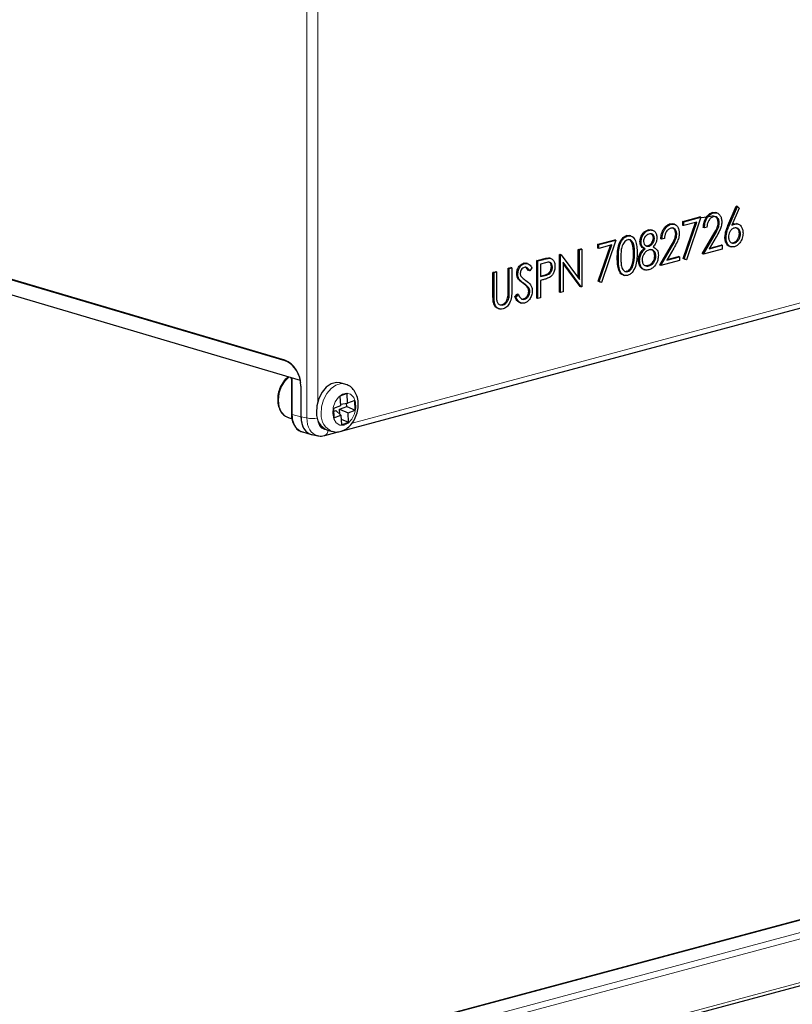
# Model space of a CAD drawing. Units: inches. Extents: x 2 to 154, y 1 to 99.
# Drawn here: x 141 to 143, y 37 to 39 of the extents above; entities that cross this region are included whole.
import ezdxf

# ---------------------------------------------------------------- set-up
doc = ezdxf.new("R2010")
doc.units = ezdxf.units.IN
doc.header["$MEASUREMENT"] = 0
doc.linetypes.add('SLD-Solid', pattern=[0])

msp = doc.modelspace()

# ---------------------------------------------------------------- linework, layer by layer
at = {"color": 8, "linetype": 'SLD-Solid', "lineweight": 0}
for p, q in [((141.7896448, 38.4294977), (141.7896448, 40.1591993)), ((141.8127966, 40.1593075), (141.8127966, 38.4639375)), ((142.6904472, 38.8392671), (142.6880902, 38.8398985)), ((142.6583639, 38.8181911), (142.6560069, 38.8188226)), ((142.5677092, 38.7939037), (142.5653522, 38.7945352)), ((142.4542019, 38.7703774), (142.4518449, 38.7710089)), ((142.2942695, 38.7677054), (142.2919125, 38.7683369)), ((142.2983183, 38.7336163), (142.2959613, 38.7342478)), ((141.8859534, 38.4187151), (143.0381905, 38.7274121)), ((142.2526014, 38.7167203), (142.2502444, 38.7173517)), ((142.1890369, 38.6910218), (142.1866799, 38.6916533)), ((142.2215215, 38.7001108), (142.2191645, 38.7007423)), ((141.7430026, 38.5512914), (141.7449585, 38.5518154)), ((141.7585306, 38.5091408), (141.7585306, 38.4371464)), ((141.7585306, 38.4371464), (141.7770226, 38.4320162)), ((141.7770225, 38.4320709), (141.7896448, 38.4294977)), ((146.5902315, 38.3626146), (136.6907366, 35.7104305)), ((146.639729, 38.3493537), (136.7402341, 35.6971696)), ((144.5083171, 37.7649016), (138.8980382, 36.2618459)), ((144.5083171, 37.6717687), (139.0718512, 36.2152795))]:
    msp.add_line(p, q, dxfattribs=at)
at = {"color": 7, "linetype": 'SLD-Solid', "lineweight": 30}
for p, q in [((142.6880902, 38.8398985), (142.7056781, 38.8812479)), ((142.6904472, 38.8392671), (142.7080351, 38.8806164)), ((142.7121075, 38.877349), (142.696538, 38.8407381)), ((142.7080351, 38.8806164), (142.7056781, 38.8812479)), ((142.7080351, 38.8806164), (142.7121075, 38.877349)), ((142.5916043, 38.8486276), (142.6278661, 38.8583426)), ((142.5939613, 38.8479962), (142.6302232, 38.8577111)), ((142.6302232, 38.8577111), (142.5992495, 38.7670673)), ((142.6302232, 38.8577111), (142.6278661, 38.8583426)), ((142.6546376, 38.8675736), (142.6616554, 38.8676014)), ((142.6569946, 38.8669421), (142.6546376, 38.8675736)), ((142.6643312, 38.8670671), (142.6613849, 38.8678565)), ((142.5639829, 38.8432862), (142.5710007, 38.843314)), ((142.5663399, 38.8426547), (142.5639829, 38.8432862)), ((142.5736765, 38.8427797), (142.5707302, 38.8435691)), ((142.5916043, 38.8403931), (142.5916043, 38.8486276)), ((142.5939613, 38.8479962), (142.5916043, 38.8486276)), ((142.5939613, 38.8397616), (142.5916043, 38.8403931)), ((142.5923243, 38.7699006), (142.6184436, 38.8463207)), ((142.5939613, 38.8397616), (142.5939613, 38.8479962)), ((142.6212757, 38.8470794), (142.5939613, 38.8397616)), ((142.5946813, 38.7692692), (142.6212757, 38.8470794)), ((142.6377777, 38.8350314), (142.6354207, 38.8356629)), ((142.6430659, 38.8364482), (142.6377777, 38.8350314)), ((142.6695069, 38.8457836), (142.6671499, 38.8464151)), ((142.7002837, 38.8437765), (142.7067655, 38.8436434)), ((142.7026407, 38.843145), (142.7002837, 38.8437765)), ((142.7094596, 38.8432178), (142.7065134, 38.8440071)), ((142.4739028, 38.8178898), (142.4715458, 38.8185213)), ((142.480718, 38.8179052), (142.4777717, 38.8186946)), ((142.5174633, 38.8308231), (142.5239751, 38.8308306)), ((142.5198204, 38.8301916), (142.5174633, 38.8308231)), ((142.52664, 38.8302162), (142.5236938, 38.8310055)), ((142.5312584, 38.8127018), (142.5289014, 38.8133333)), ((142.5524112, 38.8121608), (142.547123, 38.810744)), ((142.5788522, 38.8214962), (142.5764951, 38.8221277)), ((142.6331543, 38.7794724), (142.6560069, 38.8188226)), ((142.6355114, 38.7788409), (142.6583639, 38.8181911)), ((142.662873, 38.8158448), (142.6481298, 38.7904561)), ((142.6838605, 38.8141819), (142.6815035, 38.8148134)), ((142.7148342, 38.8221906), (142.7124772, 38.8228221)), ((142.4102948, 38.8000528), (142.4465567, 38.8097678)), ((142.4102948, 38.7918183), (142.4102948, 38.8000528)), ((142.4126519, 38.7994214), (142.4102948, 38.8000528)), ((142.4126519, 38.7911868), (142.4102948, 38.7918183)), ((142.4110149, 38.7213258), (142.4371341, 38.7977459)), ((142.4126519, 38.7994214), (142.4489137, 38.8091363)), ((142.4126519, 38.7911868), (142.4126519, 38.7994214)), ((142.4399663, 38.7985046), (142.4126519, 38.7911868)), ((142.4133719, 38.7206944), (142.4399663, 38.7985046)), ((142.4489137, 38.8091363), (142.41794, 38.7184925)), ((142.4489137, 38.8091363), (142.4465567, 38.8097678)), ((142.5025511, 38.8049625), (142.5001941, 38.805594)), ((142.5111562, 38.790252), (142.5087992, 38.7908835)), ((142.5197377, 38.7962019), (142.5173807, 38.7968334)), ((142.5424996, 38.755185), (142.5653522, 38.7945352)), ((142.547123, 38.810744), (142.544766, 38.8113755)), ((142.5448566, 38.7545535), (142.5677092, 38.7939037)), ((142.5722183, 38.7915574), (142.5574751, 38.7661687)), ((142.6481298, 38.7904561), (142.6755505, 38.7978024)), ((142.6489983, 38.7919517), (142.6731935, 38.7984339)), ((142.6755505, 38.7978024), (142.6731935, 38.7984339)), ((142.6755505, 38.7978024), (142.6755505, 38.7895679)), ((142.6923348, 38.7951315), (142.695281, 38.7943422)), ((142.6961669, 38.8032128), (142.6996345, 38.8034591)), ((142.7019915, 38.8028276), (142.6996345, 38.8034591)), ((142.3053337, 38.7707263), (142.3072063, 38.7700712)), ((142.3076907, 38.7700949), (142.3053337, 38.7707263)), ((142.3099586, 38.7696902), (142.3070123, 38.7704795)), ((142.3287056, 38.7781942), (142.3298152, 38.7784914)), ((142.3287056, 38.6979072), (142.3287056, 38.7781942)), ((142.3310626, 38.7775627), (142.3287056, 38.7781942)), ((142.3321722, 38.77786), (142.3298152, 38.7784914)), ((142.3310626, 38.7775627), (142.3321722, 38.77786)), ((142.3310626, 38.6972757), (142.3310626, 38.7775627)), ((142.3321722, 38.77786), (142.3711018, 38.725099)), ((142.3687448, 38.7889211), (142.3740329, 38.7903379)), ((142.3687448, 38.7282935), (142.3687448, 38.7889211)), ((142.3711018, 38.7882896), (142.3687448, 38.7889211)), ((142.3711018, 38.7882896), (142.37639, 38.7897064)), ((142.3711018, 38.725099), (142.3711018, 38.7882896)), ((142.37639, 38.7897064), (142.3740329, 38.7903379)), ((142.37639, 38.7897064), (142.37639, 38.7094194)), ((142.4889529, 38.7797198), (142.4865959, 38.7803512)), ((142.5342803, 38.7749601), (142.5319232, 38.7755916)), ((142.5574751, 38.7661687), (142.5848958, 38.773515)), ((142.5583436, 38.7676643), (142.5825388, 38.7741465)), ((142.5848958, 38.773515), (142.5825388, 38.7741465)), ((142.5848958, 38.773515), (142.5848958, 38.7652805)), ((142.5968925, 38.7676988), (142.5923243, 38.7699006)), ((142.5946813, 38.7692692), (142.5923243, 38.7699006)), ((142.6355114, 38.7788409), (142.6331543, 38.7794724)), ((142.6755505, 38.7895679), (142.6355114, 38.7788409)), ((141.7428866, 38.5525086), (141.0375219, 38.7611595)), ((141.7430026, 38.5512914), (141.0376379, 38.7599423)), ((142.2191645, 38.7488469), (142.2244527, 38.7502637)), ((142.2191645, 38.7007423), (142.2191645, 38.7488469)), ((142.2215215, 38.7482154), (142.2191645, 38.7488469)), ((142.2215215, 38.7482154), (142.2268097, 38.7496322)), ((142.2268097, 38.7496322), (142.2244527, 38.7502637)), ((142.2268097, 38.7496322), (142.2268097, 38.7011416)), ((142.2541714, 38.7590213), (142.2518143, 38.7596528)), ((142.262733, 38.7440503), (142.2571789, 38.75041)), ((142.2601448, 38.7590188), (142.2571985, 38.7598082)), ((142.2698707, 38.7496371), (142.2650901, 38.7434188)), ((142.2803564, 38.7652409), (142.2919125, 38.7683369)), ((142.2803564, 38.6849539), (142.2803564, 38.7652409)), ((142.2827134, 38.7646094), (142.2803564, 38.7652409)), ((142.2827134, 38.7646094), (142.2942695, 38.7677054)), ((142.2827134, 38.6843225), (142.2827134, 38.7646094)), ((142.2987787, 38.7606789), (142.2880016, 38.7577916)), ((142.2880016, 38.7577916), (142.2880016, 38.7310293)), ((142.3136871, 38.7513401), (142.3113301, 38.7519716)), ((142.375186, 38.7090969), (142.3363508, 38.7617384)), ((142.3363508, 38.7617384), (142.3363508, 38.6986925)), ((142.3728289, 38.7097283), (142.3363508, 38.7591749)), ((142.486722, 38.7589378), (142.4843649, 38.7595692)), ((142.4995293, 38.7651353), (142.4971723, 38.7657667)), ((142.5103797, 38.7550182), (142.5171682, 38.7545744)), ((142.5195253, 38.7539429), (142.5171682, 38.7545744)), ((142.5448566, 38.7545535), (142.5424996, 38.755185)), ((142.5848958, 38.7652805), (142.5448566, 38.7545535)), ((142.5992495, 38.7670673), (142.5946813, 38.7692692)), ((142.5992495, 38.7670673), (142.5968925, 38.7676988)), ((141.7757547, 38.5094688), (141.0367866, 38.7280598)), ((142.1866799, 38.7401439), (142.1919681, 38.7415607)), ((142.1866799, 38.6916533), (142.1866799, 38.7401439)), ((142.1890369, 38.7395124), (142.1866799, 38.7401439)), ((142.1890369, 38.7395124), (142.1943251, 38.7409292)), ((142.1890369, 38.6910218), (142.1890369, 38.7395124)), ((142.1943251, 38.7409292), (142.1919681, 38.7415607)), ((142.1943251, 38.7409292), (142.1943251, 38.6928246)), ((142.2215215, 38.7001108), (142.2215215, 38.7482154)), ((142.2396524, 38.7363947), (142.2372954, 38.7370262)), ((142.2650901, 38.7434188), (142.262733, 38.7440503)), ((142.2880016, 38.7322518), (142.2959613, 38.7342478)), ((142.2880016, 38.7310293), (142.2983183, 38.7336163)), ((142.4648471, 38.7341012), (142.4677933, 38.7333118)), ((142.4740799, 38.7417676), (142.4717228, 38.742399)), ((142.5079928, 38.7460772), (142.510939, 38.7452879)), ((141.8627949, 38.4015709), (143.0580213, 38.7217853)), ((142.2429458, 38.7250538), (142.2405887, 38.7256853)), ((142.263225, 38.7067643), (142.260868, 38.7073957)), ((142.2922156, 38.7239237), (142.2880016, 38.7227947)), ((142.2880016, 38.7227947), (142.2880016, 38.6857392)), ((142.375186, 38.7090969), (142.3728289, 38.7097283)), ((142.37639, 38.7094194), (142.375186, 38.7090969)), ((142.415583, 38.719124), (142.4110149, 38.7213258)), ((142.4133719, 38.7206944), (142.4110149, 38.7213258)), ((142.41794, 38.7184925), (142.4133719, 38.7206944)), ((142.41794, 38.7184925), (142.415583, 38.719124)), ((142.2209195, 38.6874851), (142.2185625, 38.6881166)), ((142.2335181, 38.6878935), (142.2384994, 38.6932971)), ((142.2358752, 38.687262), (142.2335181, 38.6878935)), ((142.2358752, 38.687262), (142.2408564, 38.6926656)), ((142.2408564, 38.6926656), (142.2384994, 38.6932971)), ((142.2653379, 38.6994496), (142.2629809, 38.7000811)), ((142.3310626, 38.6972757), (142.3287056, 38.6979072)), ((142.3363508, 38.6986925), (142.3310626, 38.6972757)), ((142.1900874, 38.6743838), (142.1877304, 38.6750153)), ((142.2082066, 38.6705372), (142.2058496, 38.6711686)), ((142.2446551, 38.6751304), (142.2476014, 38.6743411)), ((142.2537936, 38.6827504), (142.2514366, 38.6833819)), ((142.2827134, 38.6843225), (142.2803564, 38.6849539)), ((142.2880016, 38.6857392), (142.2827134, 38.6843225)), ((142.1976614, 38.6628868), (142.2006077, 38.6620975)), ((141.7566596, 38.5103815), (141.7566596, 38.4383871)), ((141.7758247, 38.5094876), (141.7757547, 38.5094688)), ((141.7770225, 38.4974423), (141.7770225, 38.4320709)), ((141.8707604, 38.5019859), (141.8606252, 38.5047012)), ((141.8753792, 38.4815253), (141.8601983, 38.4759276)), ((141.8601983, 38.4759276), (141.8613217, 38.4555443)), ((141.8765026, 38.4611421), (141.8753792, 38.4815253)), ((141.8613217, 38.4555443), (141.8461408, 38.4499466)), ((141.8611417, 38.4588097), (141.8765026, 38.4611421)), ((141.874606, 38.4538261), (141.8742219, 38.4607958)), ((141.8916835, 38.4667399), (141.8765026, 38.4611421)), ((141.8928068, 38.4463566), (141.8916835, 38.4667399)), ((141.8461408, 38.4499466), (141.8472642, 38.4295634)), ((141.8464982, 38.4434617), (141.8518023, 38.4454175)), ((141.8472642, 38.4295634), (141.8624451, 38.4351611)), ((141.8518023, 38.4454175), (141.8624451, 38.4351611)), ((141.8594251, 38.4482283), (141.874606, 38.4538261)), ((141.8600163, 38.4375017), (141.8594251, 38.4482283)), ((141.8594251, 38.4482283), (141.877626, 38.4407589)), ((141.8624451, 38.4351611), (141.8635684, 38.4147779)), ((141.874606, 38.4538261), (141.8928068, 38.4463566)), ((141.877626, 38.4407589), (141.8928068, 38.4463566)), ((141.8787493, 38.4203757), (141.877626, 38.4407589)), ((141.7497491, 38.4303665), (141.757981, 38.4277345)), ((141.8629015, 38.4268795), (141.8787493, 38.4203757)), ((141.8635684, 38.4147779), (141.8787493, 38.4203757)), ((141.7800602, 38.3996554), (141.7986173, 38.3945071)), ((141.7999959, 38.3942503), (141.8127339, 38.3916536)), ((141.8277026, 38.3921693), (141.8591911, 38.4006054)), ((141.833539, 38.4036), (141.8436742, 38.4008847)), ((144.4536439, 37.7909174), (138.8221485, 36.2821776)), ((139.0841012, 36.2119975), (144.5083171, 37.6652049))]:
    msp.add_line(p, q, dxfattribs=at)
at = {"color": 8, "linetype": 'SLD-Solid', "lineweight": 0, "flags": 128}
for points in [[(141.7511235, 38.5167549), (141.7432152, 38.5088057), (141.735677, 38.4965152), (141.7308372, 38.4822764), (141.7291695, 38.4674832), (141.7308372, 38.4535835), (141.735677, 38.4419381), (141.7432152, 38.4336867), (141.7497491, 38.4303665)], [(141.8203129, 38.4378273), (141.8211475, 38.4530373), (141.8251871, 38.4681049), (141.8320727, 38.4816914), (141.8411925, 38.4925895), (141.8517361, 38.4998309), (141.8627668, 38.5027721), (141.8707879, 38.5019785)], [(141.8447926, 38.4390507), (141.847119, 38.427694), (141.8524646, 38.4191002), (141.8601074, 38.4144299), (141.8690151, 38.414314), (141.8779849, 38.418768), (141.8858051, 38.4271904), (141.8914197, 38.4384438), (141.8940704, 38.4510082), (141.8933992, 38.4631869), (141.8894968, 38.4733349), (141.8828901, 38.4800818), (141.8744715, 38.4825164), (141.8653779, 38.4803098), (141.8568375, 38.47376), (141.8500037, 38.4637517), (141.8457995, 38.4516366), (141.8447926, 38.4390507)]]:
    msp.add_lwpolyline(points, dxfattribs=at)
at = {"color": 7, "linetype": 'SLD-Solid', "lineweight": 30, "flags": 128}
msp.add_lwpolyline([(141.8606252, 38.5047012), (141.8526316, 38.5054874), (141.8416009, 38.5025462), (141.8310573, 38.4953048), (141.8219375, 38.4844067), (141.8150519, 38.4708202), (141.8110124, 38.4557526), (141.8101778, 38.4405426)], dxfattribs=at)
at = {"color": 8, "linetype": 'SLD-Solid', "lineweight": 0}
for centre, radius, start, end in [((141.7586217, 38.5113109), 0.0021721, 205.3983691, 267.5970789), ((141.75862, 38.4393123), 0.0021678, 205.2657685, 267.6372669), ((141.8573465, 38.4354021), 0.0371129, 176.2533624, 248.5732946), ((141.8010464, 38.4817658), 0.0534971, 257.6944645, 281.6300345), ((141.8230506, 38.4032607), 0.0120372, 293.0979849, 359.6402941)]:
    msp.add_arc(centre, radius, start, end, dxfattribs=at)
at = {"color": 7, "linetype": 'SLD-Solid', "lineweight": 30}
msp.add_arc((141.8472525, 38.4381297), 0.0371532, 176.2763889, 248.3394505, dxfattribs=at)
for centre, major_axis, ratio, start_param, end_param in [((142.5658281, 38.8968772), (0.1466625, -0.0038134), 0.291520764, 5.17234478, 5.391236868), ((141.7416522, 38.5062789), (-0.0133751, 0.0464502), 0.704924909, 4.324595982, 5.860485724), ((141.7417682, 38.5050618), (-0.0133751, 0.0464502), 0.704924909, 4.605245146, 5.860485724), ((141.7435582, 38.5055413), (-0.0121122, 0.0467921), 0.669339625, 4.513912392, 4.624026705), ((141.8112202, 38.4412896), (0.0125736, 0.0467205), 0.680691828, 1.947303064, 3.183683984), ((141.8113205, 38.4411417), (0.0125143, 0.0466862), 0.681333503, 1.945620298, 3.239877956), ((141.7927935, 38.4462817), (0.012569, 0.0466712), 0.682951828, 2.716093655, 3.136432591)]:
    msp.add_ellipse(centre, major_axis=major_axis, ratio=ratio, start_param=start_param, end_param=end_param, dxfattribs=at)
at = {"color": 8, "linetype": 'SLD-Solid', "lineweight": 0}
for centre, major_axis, ratio, start_param, end_param in [((141.7492671, 38.5117107), (-0.0033413, 0.0129082), 0.669339625, 4.343377541, 4.83242142), ((141.7927935, 38.4462817), (0.012569, 0.0466712), 0.682951828, 1.946407152, 2.716093655), ((141.8234168, 38.4388032), (0.0115454, 0.0469558), 0.675956838, 1.932254293, 3.14534183), ((141.835202, 38.4356458), (0.0082379, 0.03061), 0.680691828, 2.090951469, 3.318561695)]:
    msp.add_ellipse(centre, major_axis=major_axis, ratio=ratio, start_param=start_param, end_param=end_param, dxfattribs=at)
at = {"color": 7, "linetype": 'SLD-Solid', "lineweight": 30}
for points, knots in [([(142.6354207, 38.8356629), (142.6357641, 38.8396578), (142.6364501, 38.84764), (142.6414777, 38.8579054), (142.6478746, 38.8649741), (142.6523827, 38.8667069), (142.6546376, 38.8675736)], [0, 0, 0, 0, 0.280029084, 0.559514589, 0.779667528, 1, 1, 1, 1]), ([(142.6377777, 38.8350314), (142.6381211, 38.8390264), (142.6388071, 38.8470085), (142.6438348, 38.857274), (142.6502316, 38.8643426), (142.6547397, 38.8660754), (142.6569946, 38.8669421)], [0, 0, 0, 0, 0.280029084, 0.559514589, 0.779667528, 1, 1, 1, 1]), ([(142.6567231, 38.8586348), (142.6547103, 38.8578155), (142.6506886, 38.8561785), (142.6461414, 38.8499538), (142.6436923, 38.8430137), (142.6432749, 38.8386383), (142.6430659, 38.8364482)], [0, 0, 0, 0, 0.279698739, 0.558846643, 0.779176191, 1, 1, 1, 1]), ([(142.6695069, 38.8457836), (142.6692592, 38.8481993), (142.6687631, 38.8530371), (142.6651662, 38.8573284), (142.6610233, 38.8593408), (142.6581571, 38.8588703), (142.6567231, 38.8586348)], [0, 0, 0, 0, 0.279125773, 0.558978351, 0.77935005, 1, 1, 1, 1]), ([(142.6569946, 38.8669421), (142.6596221, 38.8673119), (142.6648717, 38.8680507), (142.6707051, 38.8630753), (142.6742384, 38.8560889), (142.6746095, 38.8505924), (142.6747951, 38.8478437)], [0, 0, 0, 0, 0.279890304, 0.559223727, 0.779582365, 1, 1, 1, 1]), ([(142.6671499, 38.8464151), (142.6668978, 38.8488125), (142.666393, 38.8536135), (142.6630482, 38.8579152), (142.6603547, 38.8588577), (142.6593068, 38.8592244)], [0, 0, 0, 0, 0.378635617, 0.758257149, 1, 1, 1, 1]), ([(142.544766, 38.8113755), (142.5451093, 38.8153704), (142.5457954, 38.8233526), (142.550823, 38.833618), (142.5572198, 38.8406867), (142.5617279, 38.8424195), (142.5639829, 38.8432862)], [0, 0, 0, 0, 0.280029084, 0.559514589, 0.779667528, 1, 1, 1, 1]), ([(142.547123, 38.810744), (142.5474664, 38.814739), (142.5481524, 38.8227211), (142.5531801, 38.8329866), (142.5595769, 38.8400552), (142.564085, 38.841788), (142.5663399, 38.8426547)], [0, 0, 0, 0, 0.280029084, 0.559514589, 0.779667528, 1, 1, 1, 1]), ([(142.5660684, 38.8343474), (142.5640556, 38.8335281), (142.5600339, 38.8318911), (142.5554867, 38.8256664), (142.5530376, 38.8187263), (142.5526202, 38.8143509), (142.5524112, 38.8121608)], [0, 0, 0, 0, 0.279698739, 0.558846643, 0.779176191, 1, 1, 1, 1]), ([(142.5788522, 38.8214962), (142.5786044, 38.8239119), (142.5781083, 38.8287497), (142.5745115, 38.833041), (142.5703686, 38.8350534), (142.5675024, 38.8345829), (142.5660684, 38.8343474)], [0, 0, 0, 0, 0.279125773, 0.558978351, 0.77935005, 1, 1, 1, 1]), ([(142.5663399, 38.8426547), (142.5689674, 38.8430245), (142.574217, 38.8437633), (142.5800504, 38.8387879), (142.5835837, 38.8318015), (142.5839548, 38.826305), (142.5841404, 38.8235563)], [0, 0, 0, 0, 0.279890304, 0.559223727, 0.779582365, 1, 1, 1, 1]), ([(142.5764951, 38.8221277), (142.5762431, 38.8245251), (142.5757383, 38.8293261), (142.5723935, 38.8336278), (142.5697, 38.8345703), (142.5686521, 38.834937)], [0, 0, 0, 0, 0.3786356167, 0.7582571494, 1, 1, 1, 1]), ([(142.6560069, 38.8188226), (142.6588341, 38.8235452), (142.6627696, 38.8301192), (142.6666743, 38.8397309), (142.6669914, 38.8441882), (142.6671499, 38.8464151)], [0, 0, 0, 0, 0.560717226, 0.780532115, 1, 1, 1, 1]), ([(142.6583639, 38.8181911), (142.6611911, 38.8229137), (142.6651266, 38.8294878), (142.6690314, 38.8390995), (142.6693485, 38.8435567), (142.6695069, 38.8457836)], [0, 0, 0, 0, 0.560717226, 0.780532115, 1, 1, 1, 1]), ([(142.6747951, 38.8478437), (142.6745557, 38.8445953), (142.6740765, 38.8380917), (142.6693645, 38.8272017), (142.6653368, 38.8201551), (142.662873, 38.8158448)], [0, 0, 0, 0, 0.279287894, 0.559153784, 1, 1, 1, 1]), ([(142.6815035, 38.8148134), (142.6820793, 38.8196651), (142.6831108, 38.8283558), (142.6865645, 38.836362), (142.6880902, 38.8398985)], [0, 0, 0, 0, 0.558273099, 1, 1, 1, 1]), ([(142.6838605, 38.8141819), (142.6844364, 38.8190337), (142.6854678, 38.8277243), (142.6889216, 38.8357305), (142.6904472, 38.8392671)], [0, 0, 0, 0, 0.558273099, 1, 1, 1, 1]), ([(142.7015311, 38.8346132), (142.6997357, 38.8339232), (142.6961496, 38.8325451), (142.6920331, 38.8272112), (142.6895345, 38.8211549), (142.6892773, 38.817258), (142.6891487, 38.8153092)], [0, 0, 0, 0, 0.280127493, 0.559514765, 0.779719226, 1, 1, 1, 1]), ([(142.696538, 38.8407381), (142.6976707, 38.8412838), (142.6996937, 38.8422584), (142.7017401, 38.8428741), (142.7026407, 38.843145)], [0, 0, 0, 0, 0.559910294, 1, 1, 1, 1]), ([(142.697424, 38.8428215), (142.6974782, 38.8428459), (142.6984243, 38.8432727), (142.6993813, 38.843532), (142.7002837, 38.8437765)], [0, 0, 0, 0, 0.05718686, 1, 1, 1, 1]), ([(142.7148342, 38.8221906), (142.7145621, 38.824634), (142.7140168, 38.8295303), (142.7101511, 38.8335703), (142.7058878, 38.8353613), (142.702984, 38.8348627), (142.7015311, 38.8346132)], [0, 0, 0, 0, 0.278754356, 0.558605004, 0.77914743, 1, 1, 1, 1]), ([(142.7026407, 38.843145), (142.7052224, 38.843435), (142.7103863, 38.844015), (142.7161311, 38.8391161), (142.7196116, 38.8321964), (142.7199521, 38.826761), (142.7201224, 38.8240416)], [0, 0, 0, 0, 0.279638435, 0.559325786, 0.779526672, 1, 1, 1, 1]), ([(142.7124772, 38.8228221), (142.7122006, 38.8252459), (142.7116463, 38.8301029), (142.7081349, 38.8340866), (142.7054815, 38.8348918), (142.7045132, 38.8351856)], [0, 0, 0, 0, 0.387471262, 0.77646638, 1, 1, 1, 1]), ([(142.4518449, 38.7710089), (142.4519229, 38.7757159), (142.4520785, 38.7851131), (142.4541901, 38.7972516), (142.4578473, 38.806256), (142.4616755, 38.8120805), (142.4663785, 38.8165636), (142.4698234, 38.8178688), (142.4715458, 38.8185213)], [0, 0, 0, 0, 0.250525897, 0.500164216, 0.625272713, 0.750198237, 0.87511063, 1, 1, 1, 1]), ([(142.4542019, 38.7703774), (142.4542799, 38.7750844), (142.4544355, 38.7844816), (142.4565472, 38.7966201), (142.4602043, 38.8056245), (142.4640325, 38.8114491), (142.4687355, 38.8159322), (142.4721805, 38.8172373), (142.4739028, 38.8178898)], [0, 0, 0, 0, 0.250525897, 0.500164216, 0.625272713, 0.750198237, 0.87511063, 1, 1, 1, 1]), ([(142.4715458, 38.8185213), (142.4733132, 38.818924), (142.4755798, 38.8194405), (142.4775615, 38.8185876), (142.4779979, 38.8183998)], [0, 0, 0, 0, 0.7797908066, 1, 1, 1, 1]), ([(142.4739028, 38.8178898), (142.4756368, 38.8181656), (142.4791047, 38.8187172), (142.4854351, 38.8162149), (142.491075, 38.8081993), (142.4939482, 38.7951867), (142.4941434, 38.7858037), (142.4942411, 38.7811044)], [0, 0, 0, 0, 0.125169471, 0.250335697, 0.498865165, 0.749016114, 1, 1, 1, 1]), ([(142.5001941, 38.805594), (142.5006117, 38.80892), (142.5014483, 38.815582), (142.5063121, 38.8235564), (142.5118603, 38.8287099), (142.5155953, 38.8301186), (142.5174633, 38.8308231)], [0, 0, 0, 0, 0.278805764, 0.558457254, 0.779159513, 1, 1, 1, 1]), ([(142.5025511, 38.8049625), (142.5029688, 38.8082885), (142.5038053, 38.8149505), (142.5086691, 38.8229249), (142.5142173, 38.8280784), (142.5179523, 38.8294871), (142.5198204, 38.8301916)], [0, 0, 0, 0, 0.278805764, 0.558457254, 0.779159513, 1, 1, 1, 1]), ([(142.5195253, 38.821878), (142.5179771, 38.8213209), (142.5148848, 38.8202081), (142.5110913, 38.8162295), (142.5083369, 38.8113673), (142.508005, 38.8079652), (142.5078393, 38.8062667)], [0, 0, 0, 0, 0.280650659, 0.560565549, 0.780620358, 1, 1, 1, 1]), ([(142.5173807, 38.7968334), (142.5189433, 38.797478), (142.5220668, 38.7987663), (142.5258511, 38.8030368), (142.5283268, 38.8081883), (142.5287101, 38.8116201), (142.5289014, 38.8133333)], [0, 0, 0, 0, 0.280237017, 0.560145406, 0.780434786, 1, 1, 1, 1]), ([(142.5312584, 38.8127018), (142.530943, 38.8146797), (142.5303098, 38.8186497), (142.5259694, 38.8228204), (142.5219677, 38.8222352), (142.5195253, 38.821878)], [0, 0, 0, 0, 0.2789711422, 0.55991878, 1, 1, 1, 1]), ([(142.5197377, 38.7962019), (142.5213004, 38.7968465), (142.5244238, 38.7981348), (142.5282082, 38.8024054), (142.5306838, 38.8075568), (142.5310671, 38.8109887), (142.5312584, 38.8127018)], [0, 0, 0, 0, 0.280237017, 0.560145406, 0.780434786, 1, 1, 1, 1]), ([(142.5198204, 38.8301916), (142.5221696, 38.8304695), (142.526866, 38.8310249), (142.5323771, 38.8272004), (142.5358694, 38.8212011), (142.536321, 38.8162961), (142.5365466, 38.8138451)], [0, 0, 0, 0, 0.279928874, 0.559622913, 0.779945603, 1, 1, 1, 1]), ([(142.5289014, 38.8133333), (142.5286114, 38.8153726), (142.5280779, 38.8191239), (142.5257766, 38.820879), (142.5247263, 38.8216799)], [0, 0, 0, 0, 0.5436413201, 1, 1, 1, 1]), ([(142.5365466, 38.8138451), (142.5364148, 38.8118076), (142.5361511, 38.807733), (142.5333546, 38.8006575), (142.5301409, 38.7970289), (142.5281776, 38.7948122)], [0, 0, 0, 0, 0.2801589083, 0.5602429544, 1, 1, 1, 1]), ([(142.5653522, 38.7945352), (142.5681793, 38.7992578), (142.5721148, 38.8058318), (142.5760196, 38.8154435), (142.5763367, 38.8199008), (142.5764951, 38.8221277)], [0, 0, 0, 0, 0.560717226, 0.780532115, 1, 1, 1, 1]), ([(142.5677092, 38.7939037), (142.5705364, 38.7986263), (142.5744719, 38.8052004), (142.5783767, 38.8148121), (142.5786937, 38.8192693), (142.5788522, 38.8214962)], [0, 0, 0, 0, 0.560717226, 0.780532115, 1, 1, 1, 1]), ([(142.5841404, 38.8235563), (142.583901, 38.8203079), (142.5834218, 38.8138043), (142.5787098, 38.8029143), (142.574682, 38.7958677), (142.5722183, 38.7915574)], [0, 0, 0, 0, 0.279287894, 0.559153784, 1, 1, 1, 1]), ([(142.6926699, 38.7953198), (142.6923418, 38.7953177), (142.6894431, 38.7952987), (142.6855385, 38.799437), (142.6821077, 38.8064825), (142.6817049, 38.8120365), (142.6815035, 38.8148134)], [0, 0, 0, 0, 0.04718563, 0.416781115, 0.708410655, 1, 1, 1, 1]), ([(142.7017082, 38.7945171), (142.699072, 38.7942419), (142.693802, 38.7936916), (142.6878499, 38.7986194), (142.6844749, 38.8058929), (142.6840653, 38.811419), (142.6838605, 38.8141819)], [0, 0, 0, 0, 0.279669559, 0.559084823, 0.779557606, 1, 1, 1, 1]), ([(142.6891487, 38.8153092), (142.6894016, 38.8129118), (142.689908, 38.8081111), (142.6935859, 38.8039997), (142.6977276, 38.8021265), (142.7005697, 38.8025938), (142.7019915, 38.8028276)], [0, 0, 0, 0, 0.279058986, 0.558820353, 0.779303382, 1, 1, 1, 1]), ([(142.6996345, 38.8034591), (142.7014442, 38.8041908), (142.7050626, 38.8056537), (142.7092612, 38.8108935), (142.7120304, 38.8168882), (142.7123283, 38.8208445), (142.7124772, 38.8228221)], [0, 0, 0, 0, 0.28001804, 0.55985257, 0.779987142, 1, 1, 1, 1]), ([(142.7201224, 38.8240416), (142.719818, 38.8202847), (142.7192095, 38.8127748), (142.7141797, 38.8032897), (142.7080436, 38.7970262), (142.70382, 38.7953535), (142.7017082, 38.7945171)], [0, 0, 0, 0, 0.279630821, 0.5589603194, 0.7794782685, 1, 1, 1, 1]), ([(142.7019915, 38.8028276), (142.7038013, 38.8035593), (142.7074196, 38.8050223), (142.7116182, 38.810262), (142.7143874, 38.8162567), (142.7146853, 38.820213), (142.7148342, 38.8221906)], [0, 0, 0, 0, 0.28001804, 0.55985257, 0.779987142, 1, 1, 1, 1]), ([(142.4740799, 38.8097027), (142.4727292, 38.809157), (142.4700263, 38.8080651), (142.466443, 38.8042835), (142.4635845, 38.7995639), (142.460975, 38.7923633), (142.4596524, 38.7828694), (142.4595443, 38.7755112), (142.4594901, 38.7718264)], [0, 0, 0, 0, 0.124874458, 0.249889249, 0.374725708, 0.499789231, 0.749499707, 1, 1, 1, 1]), ([(142.4889529, 38.7797198), (142.4887347, 38.787116), (142.4884079, 38.7981942), (142.482893, 38.8077534), (142.4781261, 38.8102064), (142.475428, 38.8098705), (142.4740799, 38.8097027)], [0, 0, 0, 0, 0.5000715244, 0.749020561, 0.8745984519, 1, 1, 1, 1]), ([(142.4865959, 38.7803512), (142.4863632, 38.7876808), (142.4860147, 38.7986591), (142.4806301, 38.8085489), (142.4770406, 38.8099135), (142.4758808, 38.8103545)], [0, 0, 0, 0, 0.576216332, 0.863072299, 1, 1, 1, 1]), ([(142.4971723, 38.7657667), (142.4973663, 38.7685009), (142.4977542, 38.7739686), (142.5017098, 38.7833531), (142.5061098, 38.7880267), (142.5087992, 38.7908835)], [0, 0, 0, 0, 0.279986569, 0.559901269, 1, 1, 1, 1]), ([(142.5087992, 38.7908835), (142.5062695, 38.7924928), (142.5027366, 38.7947403), (142.5004929, 38.8008912), (142.5002937, 38.8040267), (142.5001941, 38.805594)], [0, 0, 0, 0, 0.557752176, 0.778932418, 1, 1, 1, 1]), ([(142.5111562, 38.790252), (142.5086265, 38.7918613), (142.5050936, 38.7941088), (142.5028499, 38.8002597), (142.5026507, 38.8033952), (142.5025511, 38.8049625)], [0, 0, 0, 0, 0.557752176, 0.778932418, 1, 1, 1, 1]), ([(142.5078393, 38.8062667), (142.5081687, 38.8042279), (142.5088308, 38.8001298), (142.512331, 38.7970271), (142.516002, 38.7955716), (142.5184923, 38.7959918), (142.5197377, 38.7962019)], [0, 0, 0, 0, 0.2777214028, 0.5582236187, 0.7790715794, 1, 1, 1, 1]), ([(142.5126605, 38.7969025), (142.5130053, 38.7967602), (142.5144622, 38.7961589), (142.5161172, 38.7965414), (142.5173807, 38.7968334)], [0, 0, 0, 0, 0.236599522, 1, 1, 1, 1]), ([(142.5281776, 38.7948122), (142.5315167, 38.7929492), (142.5361765, 38.7903494), (142.5392272, 38.7825761), (142.5394547, 38.77854), (142.5395685, 38.7765216)], [0, 0, 0, 0, 0.558271366, 0.779088776, 1, 1, 1, 1]), ([(142.2919125, 38.7683369), (142.2944316, 38.7690227), (142.2989276, 38.7702467), (142.3033772, 38.7705799), (142.3053337, 38.7707263)], [0, 0, 0, 0, 0.560313718, 1, 1, 1, 1]), ([(142.2942695, 38.7677054), (142.2967887, 38.7683912), (142.3012846, 38.7696152), (142.3057342, 38.7699484), (142.3076907, 38.7700949)], [0, 0, 0, 0, 0.560313718, 1, 1, 1, 1]), ([(142.3076907, 38.7700949), (142.309481, 38.7696942), (142.3130613, 38.7688929), (142.3167627, 38.7644534), (142.3187151, 38.7588076), (142.3188885, 38.7547964), (142.3189753, 38.7527891)], [0, 0, 0, 0, 0.279705371, 0.559380857, 0.779508552, 1, 1, 1, 1]), ([(142.4652121, 38.7342411), (142.4640513, 38.7345943), (142.4597356, 38.7359075), (142.4546417, 38.7440742), (142.4520956, 38.7570151), (142.4519286, 38.7663388), (142.4518449, 38.7710089)], [0, 0, 0, 0, 0.108687641, 0.404060333, 0.701503116, 1, 1, 1, 1]), ([(142.4739028, 38.7334856), (142.4721832, 38.7332151), (142.4687441, 38.7326742), (142.4624845, 38.7352103), (142.4569646, 38.7433063), (142.4544612, 38.7564179), (142.4542884, 38.7657188), (142.4542019, 38.7703774)], [0, 0, 0, 0, 0.125181197, 0.25035097, 0.498777742, 0.748945589, 1, 1, 1, 1]), ([(142.4594901, 38.7718264), (142.459544, 38.7681705), (142.4596516, 38.7608703), (142.4611845, 38.7503525), (142.4652601, 38.743677), (142.4700349, 38.7412753), (142.472732, 38.7416035), (142.4740799, 38.7417676)], [0, 0, 0, 0, 0.251085214, 0.501370785, 0.749628099, 0.874877106, 1, 1, 1, 1]), ([(142.4942411, 38.7811044), (142.4941455, 38.7763588), (142.4939548, 38.7668839), (142.4910896, 38.7523357), (142.4854141, 38.7413539), (142.4791007, 38.7354505), (142.4756354, 38.7341405), (142.4739028, 38.7334856)], [0, 0, 0, 0, 0.251001908, 0.501137755, 0.749611671, 0.874806844, 1, 1, 1, 1]), ([(142.4843649, 38.7595692), (142.4851155, 38.7634714), (142.4864569, 38.7704445), (142.4865534, 38.7773223), (142.4865959, 38.7803512)], [0, 0, 0, 0, 0.559598792, 1, 1, 1, 1]), ([(142.486722, 38.7589378), (142.4874726, 38.7628399), (142.4888139, 38.7698131), (142.4889104, 38.7766908), (142.4889529, 38.7797198)], [0, 0, 0, 0, 0.559598792, 1, 1, 1, 1]), ([(142.4995293, 38.7651353), (142.4997233, 38.7678694), (142.5001113, 38.7733371), (142.5040668, 38.7827216), (142.5084668, 38.7873953), (142.5111562, 38.790252)], [0, 0, 0, 0, 0.279986569, 0.559901269, 1, 1, 1, 1]), ([(142.5198676, 38.7880022), (142.5177966, 38.7872072), (142.5136578, 38.7856184), (142.508781, 38.7798172), (142.5054157, 38.7731057), (142.5050168, 38.7685742), (142.5048175, 38.7663108)], [0, 0, 0, 0, 0.280282906, 0.560137722, 0.780298277, 1, 1, 1, 1]), ([(142.5171682, 38.7545744), (142.5191981, 38.7553077), (142.5232488, 38.7567712), (142.5281372, 38.7622967), (142.531351, 38.7689466), (142.5317326, 38.7733779), (142.5319232, 38.7755916)], [0, 0, 0, 0, 0.280601661, 0.559961825, 0.780179658, 1, 1, 1, 1]), ([(142.5195253, 38.7539429), (142.5215551, 38.7546762), (142.5256059, 38.7561397), (142.5304942, 38.7616652), (142.5337081, 38.7683151), (142.5340896, 38.7727465), (142.5342803, 38.7749601)], [0, 0, 0, 0, 0.280601661, 0.559961825, 0.780179658, 1, 1, 1, 1]), ([(142.5342803, 38.7749601), (142.5339344, 38.7775331), (142.5332403, 38.7826966), (142.529058, 38.7868706), (142.5245166, 38.7887993), (142.5214178, 38.788268), (142.5198676, 38.7880022)], [0, 0, 0, 0, 0.278303262, 0.558509369, 0.779146263, 1, 1, 1, 1]), ([(142.5319232, 38.7755916), (142.5315726, 38.7781437), (142.530869, 38.7832654), (142.5270802, 38.7873778), (142.5242643, 38.7882412), (142.5232458, 38.7885536)], [0, 0, 0, 0, 0.387992254, 0.778637332, 1, 1, 1, 1]), ([(142.5395685, 38.7765216), (142.5393313, 38.7730411), (142.5389073, 38.7668186), (142.5362691, 38.7611807), (142.5351065, 38.7586963)], [0, 0, 0, 0, 0.559345959, 1, 1, 1, 1]), ([(142.2372954, 38.7370262), (142.2375507, 38.7399452), (142.2380609, 38.7457801), (142.242086, 38.7530477), (142.2468974, 38.7577629), (142.2501752, 38.7590228), (142.2518143, 38.7596528)], [0, 0, 0, 0, 0.279552626, 0.558798402, 0.779377727, 1, 1, 1, 1]), ([(142.2396524, 38.7363947), (142.2399077, 38.7393137), (142.240418, 38.7451486), (142.244443, 38.7524162), (142.2492544, 38.7571314), (142.2525323, 38.7583913), (142.2541714, 38.7590213)], [0, 0, 0, 0, 0.279552626, 0.558798402, 0.779377727, 1, 1, 1, 1]), ([(142.2535812, 38.7506286), (142.2523848, 38.7501826), (142.2499946, 38.7492916), (142.2471174, 38.7460182), (142.2452295, 38.7420729), (142.2450369, 38.7394573), (142.2449406, 38.7381492)], [0, 0, 0, 0, 0.280274265, 0.559931389, 0.779920083, 1, 1, 1, 1]), ([(142.2518143, 38.7596528), (142.2536908, 38.7601101), (142.2556951, 38.7605985), (142.2573578, 38.7597086), (142.2574638, 38.7596519)], [0, 0, 0, 0, 0.93623509, 1, 1, 1, 1]), ([(142.2650901, 38.7434188), (142.2634242, 38.7458827), (142.2611036, 38.7493151), (142.2567429, 38.7511481), (142.2546353, 38.7508018), (142.2535812, 38.7506286)], [0, 0, 0, 0, 0.559818475, 0.779847948, 1, 1, 1, 1]), ([(142.2541714, 38.7590213), (142.2559856, 38.759266), (142.2596142, 38.7597554), (142.2652934, 38.7565522), (142.2681336, 38.7522614), (142.2698707, 38.7496371)], [0, 0, 0, 0, 0.279749924, 0.559501169, 1, 1, 1, 1]), ([(142.2959613, 38.7342478), (142.2995516, 38.7351928), (142.3040444, 38.7363753), (142.3083944, 38.7415574), (142.3106617, 38.7458531), (142.3110633, 38.7495292), (142.3113301, 38.7519716)], [0, 0, 0, 0, 0.499720627, 0.625349812, 0.751082525, 1, 1, 1, 1]), ([(142.2983183, 38.7336163), (142.3019086, 38.7345613), (142.3064014, 38.7357439), (142.3107515, 38.740926), (142.3130187, 38.7452216), (142.3134203, 38.7488977), (142.3136871, 38.7513401)], [0, 0, 0, 0, 0.499720627, 0.625349812, 0.751082525, 1, 1, 1, 1]), ([(142.3136871, 38.7513401), (142.3134199, 38.7535723), (142.3130178, 38.756932), (142.3108472, 38.7599696), (142.3066861, 38.7629211), (142.3022907, 38.7616748), (142.2987787, 38.7606789)], [0, 0, 0, 0, 0.248969259, 0.374729129, 0.500382991, 1, 1, 1, 1]), ([(142.3113301, 38.7519716), (142.3110692, 38.7542289), (142.3106766, 38.7576265), (142.3084614, 38.7604863), (142.3069261, 38.762089), (142.3057669, 38.7619212), (142.3054589, 38.7618767)], [0, 0, 0, 0, 0.456120932, 0.686517686, 0.916720231, 1, 1, 1, 1]), ([(142.3189753, 38.7527891), (142.3188353, 38.7501037), (142.3185557, 38.7447412), (142.315602, 38.7375081), (142.3115883, 38.7322753), (142.308676, 38.730267), (142.3072185, 38.729262)], [0, 0, 0, 0, 0.280098879, 0.559323849, 0.779457881, 1, 1, 1, 1]), ([(142.4717228, 38.742399), (142.4733323, 38.7431055), (142.4765526, 38.7445191), (142.4815268, 38.7504342), (142.4832894, 38.7561073), (142.4843649, 38.7595692)], [0, 0, 0, 0, 0.280257203, 0.560781113, 1, 1, 1, 1]), ([(142.4740799, 38.7417676), (142.4756893, 38.742474), (142.4789096, 38.7438877), (142.4838839, 38.7498028), (142.4856464, 38.7554758), (142.486722, 38.7589378)], [0, 0, 0, 0, 0.280257203, 0.560781113, 1, 1, 1, 1]), ([(142.5083607, 38.7461627), (142.5060458, 38.7473115), (142.5017785, 38.7494292), (142.4979454, 38.7569617), (142.4974298, 38.7628333), (142.4971723, 38.7657667)], [0, 0, 0, 0, 0.37237633, 0.68644602, 1, 1, 1, 1]), ([(142.5194662, 38.7456925), (142.5166146, 38.7451715), (142.5109299, 38.744133), (142.5042906, 38.7488648), (142.5002887, 38.7562736), (142.4997823, 38.762183), (142.4995293, 38.7651353)], [0, 0, 0, 0, 0.280544805, 0.559269167, 0.779815655, 1, 1, 1, 1]), ([(142.5048175, 38.7663108), (142.5051494, 38.7637207), (142.5058138, 38.7585357), (142.5112619, 38.7529253), (142.5163922, 38.7535571), (142.5195253, 38.7539429)], [0, 0, 0, 0, 0.279833393, 0.560198214, 1, 1, 1, 1]), ([(142.5351065, 38.7586963), (142.5325653, 38.755074), (142.5280091, 38.7485797), (142.5220858, 38.7465778), (142.5194662, 38.7456925)], [0, 0, 0, 0, 0.5577578761, 1, 1, 1, 1]), ([(142.2405887, 38.7256853), (142.2395503, 38.7274897), (142.2376955, 38.7307128), (142.2374177, 38.7350966), (142.2372954, 38.7370262)], [0, 0, 0, 0, 0.55984046, 1, 1, 1, 1]), ([(142.2429458, 38.7250538), (142.2419074, 38.7268583), (142.2400526, 38.7300813), (142.2397747, 38.7344651), (142.2396524, 38.7363947)], [0, 0, 0, 0, 0.55984046, 1, 1, 1, 1]), ([(142.2449406, 38.7381492), (142.2450097, 38.7370472), (142.2451478, 38.7348438), (142.246424, 38.731492), (142.2479135, 38.7298313), (142.2488241, 38.728816)], [0, 0, 0, 0, 0.2799464049, 0.5597740877, 1, 1, 1, 1]), ([(142.2488241, 38.728816), (142.2502777, 38.7276681), (142.2528739, 38.7256179), (142.2555617, 38.7237616), (142.2567446, 38.7229447)], [0, 0, 0, 0, 0.55990578, 1, 1, 1, 1]), ([(142.3072185, 38.729262), (142.3044296, 38.7280368), (142.2994468, 38.7258479), (142.2944262, 38.7245119), (142.2922156, 38.7239237)], [0, 0, 0, 0, 0.559694216, 1, 1, 1, 1]), ([(142.4674357, 38.7424404), (142.4675413, 38.7423881), (142.4688216, 38.7417542), (142.4703346, 38.7420905), (142.4717228, 38.742399)], [0, 0, 0, 0, 0.082477615, 1, 1, 1, 1]), ([(142.2502444, 38.7173517), (142.2483233, 38.7186868), (142.2448952, 38.7210692), (142.2419037, 38.7242758), (142.2405887, 38.7256853)], [0, 0, 0, 0, 0.560412692, 1, 1, 1, 1]), ([(142.2526014, 38.7167203), (142.2506803, 38.7180554), (142.2472522, 38.7204377), (142.2442608, 38.7236443), (142.2429458, 38.7250538)], [0, 0, 0, 0, 0.560412692, 1, 1, 1, 1]), ([(142.260868, 38.7073957), (142.2590523, 38.709556), (142.255807, 38.7134171), (142.2519454, 38.7161485), (142.2502444, 38.7173517)], [0, 0, 0, 0, 0.559495785, 1, 1, 1, 1]), ([(142.263225, 38.7067643), (142.2614093, 38.7089245), (142.258164, 38.7127857), (142.2543025, 38.7155171), (142.2526014, 38.7167203)], [0, 0, 0, 0, 0.559495785, 1, 1, 1, 1]), ([(142.2567446, 38.7229447), (142.260438, 38.7202069), (142.2655831, 38.716393), (142.269964, 38.7079033), (142.2704056, 38.7031353), (142.2706261, 38.7007538)], [0, 0, 0, 0, 0.560115399, 0.780283754, 1, 1, 1, 1]), ([(142.2629809, 38.7000811), (142.262836, 38.7016418), (142.2625767, 38.7044339), (142.2613909, 38.7064893), (142.260868, 38.7073957)], [0, 0, 0, 0, 0.558990217, 1, 1, 1, 1]), ([(142.1877304, 38.6750153), (142.1873535, 38.6780505), (142.1866797, 38.6834754), (142.1866798, 38.6891525), (142.1866799, 38.6916533)], [0, 0, 0, 0, 0.559498581, 1, 1, 1, 1]), ([(142.1900874, 38.6743838), (142.1897105, 38.677419), (142.1890367, 38.6828439), (142.1890368, 38.688521), (142.1890369, 38.6910218)], [0, 0, 0, 0, 0.559498581, 1, 1, 1, 1]), ([(142.1943251, 38.6928246), (142.19432, 38.6908271), (142.1943109, 38.687261), (142.1944847, 38.6837521), (142.1945612, 38.6822086)], [0, 0, 0, 0, 0.560124413, 1, 1, 1, 1]), ([(142.2058496, 38.6711686), (142.2074742, 38.6718418), (142.2107224, 38.6731877), (142.2146522, 38.6776376), (142.2173323, 38.6828218), (142.2181522, 38.686351), (142.2185625, 38.6881166)], [0, 0, 0, 0, 0.27978672, 0.559376765, 0.779568805, 1, 1, 1, 1]), ([(142.2082066, 38.6705372), (142.2098312, 38.6712104), (142.2130794, 38.6725563), (142.2170092, 38.6770061), (142.2196893, 38.6821903), (142.2205093, 38.6857195), (142.2209195, 38.6874851)], [0, 0, 0, 0, 0.27978672, 0.559376765, 0.779568805, 1, 1, 1, 1]), ([(142.2268097, 38.7011416), (142.2267599, 38.6966548), (142.2266609, 38.6877324), (142.2231037, 38.6749247), (142.2162465, 38.6655895), (142.2110831, 38.6634509), (142.2085017, 38.6623817)], [0, 0, 0, 0, 0.281654716, 0.560110719, 0.780079776, 1, 1, 1, 1]), ([(142.2185625, 38.6881166), (142.2187856, 38.6904923), (142.2191843, 38.6947377), (142.2191705, 38.6989064), (142.2191645, 38.7007423)], [0, 0, 0, 0, 0.559624428, 1, 1, 1, 1]), ([(142.2209195, 38.6874851), (142.2211426, 38.6898609), (142.2215414, 38.6941062), (142.2215276, 38.698275), (142.2215215, 38.7001108)], [0, 0, 0, 0, 0.559624428, 1, 1, 1, 1]), ([(142.2449602, 38.675077), (142.2430528, 38.6759606), (142.2380957, 38.6782572), (142.2352617, 38.6842231), (142.2335181, 38.6878935)], [0, 0, 0, 0, 0.384779473, 1, 1, 1, 1]), ([(142.2537936, 38.6745159), (142.2516135, 38.6742293), (142.2472539, 38.6736563), (142.2405378, 38.6779085), (142.2376444, 38.6837128), (142.2358752, 38.687262)], [0, 0, 0, 0, 0.279879823, 0.559665782, 1, 1, 1, 1]), ([(142.2408564, 38.6926656), (142.2426076, 38.6894679), (142.2450491, 38.6850099), (142.2500414, 38.6822773), (142.2525433, 38.6825928), (142.2537936, 38.6827504)], [0, 0, 0, 0, 0.559320642, 0.779781716, 1, 1, 1, 1]), ([(142.2514366, 38.6833819), (142.2530207, 38.6840227), (142.2561865, 38.6853034), (142.2600564, 38.6895851), (142.2625144, 38.6948694), (142.2628255, 38.6983443), (142.2629809, 38.7000811)], [0, 0, 0, 0, 0.280276382, 0.560147768, 0.780153137, 1, 1, 1, 1]), ([(142.2706261, 38.7007538), (142.2702968, 38.6973816), (142.2696373, 38.6906286), (142.2649266, 38.6823711), (142.2594849, 38.6766671), (142.2556913, 38.6752331), (142.2537936, 38.6745159)], [0, 0, 0, 0, 0.279182916, 0.559085064, 0.779446038, 1, 1, 1, 1]), ([(142.2537936, 38.6827504), (142.2553777, 38.6833913), (142.2585435, 38.6846719), (142.2624135, 38.6889536), (142.2648715, 38.6942379), (142.2651825, 38.6977128), (142.2653379, 38.6994496)], [0, 0, 0, 0, 0.280276382, 0.560147768, 0.780153137, 1, 1, 1, 1]), ([(142.2653379, 38.6994496), (142.265193, 38.7010104), (142.2649337, 38.7038025), (142.2637479, 38.7058578), (142.263225, 38.7067643)], [0, 0, 0, 0, 0.558990217, 1, 1, 1, 1]), ([(142.1980569, 38.6631061), (142.1965132, 38.6635862), (142.1933516, 38.6645696), (142.1896767, 38.6688737), (142.1883792, 38.6729681), (142.1877304, 38.6750153)], [0, 0, 0, 0, 0.322989804, 0.661486896, 1, 1, 1, 1]), ([(142.2085017, 38.6623817), (142.2062637, 38.66199), (142.2017919, 38.6612074), (142.196156, 38.6636871), (142.1920218, 38.6681949), (142.1907322, 38.6723208), (142.1900874, 38.6743838)], [0, 0, 0, 0, 0.280220789, 0.559914195, 0.779951894, 1, 1, 1, 1]), ([(142.1945612, 38.6822086), (142.1949361, 38.6798537), (142.1956843, 38.6751548), (142.2007327, 38.6701949), (142.2053724, 38.6704074), (142.2082066, 38.6705372)], [0, 0, 0, 0, 0.281056844, 0.560820657, 1, 1, 1, 1]), ([(142.2475562, 38.6833898), (142.2476242, 38.683355), (142.2487741, 38.6827662), (142.250146, 38.6830835), (142.2514366, 38.6833819)], [0, 0, 0, 0, 0.059186945, 1, 1, 1, 1]), ([(141.7503238, 38.5169914), (141.7488536, 38.5160437), (141.744024, 38.5129306), (141.7373625, 38.5041886), (141.7310587, 38.4917919), (141.72753, 38.4778069), (141.7270427, 38.4637123), (141.7297438, 38.450543), (141.7354605, 38.4400808), (141.7425221, 38.4330358), (141.7479369, 38.4314358), (141.75012, 38.4307907)], [0, 0, 0, 0, 0.053990005, 0.177350852, 0.302543348, 0.428089849, 0.554207264, 0.681259141, 0.809363301, 0.92314277, 1, 1, 1, 1]), ([(141.7555212, 38.515454), (141.7556936, 38.5150865), (141.7562089, 38.5139883), (141.7565875, 38.5121485), (141.7566396, 38.5108703), (141.7566596, 38.5103815)], [0, 0, 0, 0, 0.2369881533, 0.7081598002, 1, 1, 1, 1]), ([(141.8439214, 38.4013888), (141.8456062, 38.4008094), (141.850977, 38.3989623), (141.8607668, 38.4002331), (141.87181, 38.4045877), (141.8817541, 38.412426), (141.890121, 38.4232198), (141.8962535, 38.4364823), (141.8994919, 38.4511821), (141.8993903, 38.4661727), (141.8958094, 38.4797066), (141.8891819, 38.4905843), (141.8807475, 38.4983886), (141.8739223, 38.5007232), (141.8707296, 38.5018152)], [0, 0, 0, 0, 0.038067938, 0.121355126, 0.203573016, 0.288996838, 0.379054654, 0.472199448, 0.56655991, 0.662443857, 0.760540643, 0.846206349, 0.928058888, 1, 1, 1, 1]), ([(141.7566596, 38.4383871), (141.756753, 38.4359493), (141.7570227, 38.428914), (141.7597342, 38.4179876), (141.7643542, 38.4115223), (141.7666523, 38.4083064)], [0, 0, 0, 0, 0.2104197275, 0.6072556673, 1, 1, 1, 1]), ([(141.7666523, 38.4083064), (141.7666945, 38.4082375), (141.7686153, 38.4051024), (141.773725, 38.4016343), (141.7792211, 38.4003392), (141.7814873, 38.3998052)], [0, 0, 0, 0, 0.013035931, 0.593032187, 1, 1, 1, 1]), ([(141.8118052, 38.3923553), (141.8129526, 38.3919345), (141.8175555, 38.3902463), (141.823182, 38.3910397), (141.8272278, 38.3920507), (141.8277026, 38.3921693)], [0, 0, 0, 0, 0.2266615335, 0.9092289625, 1, 1, 1, 1])]:
    msp.add_open_spline(points, degree=3, knots=knots, dxfattribs=at)

doc.saveas('drawing.dxf')
